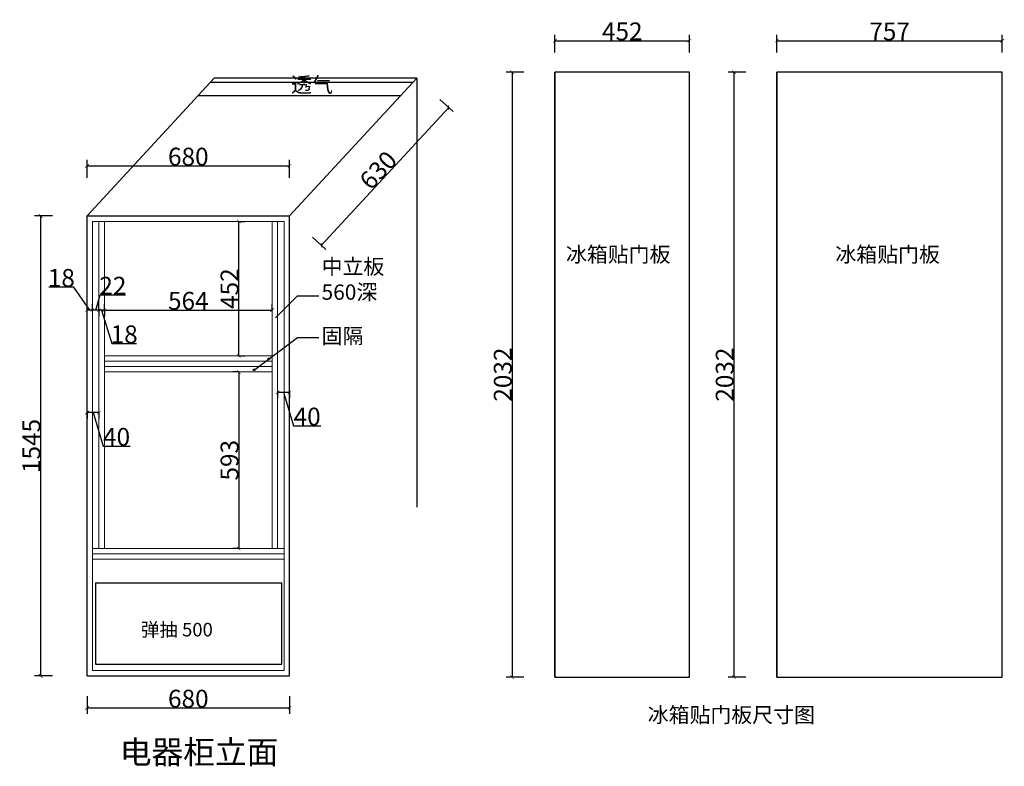
# Model space of a CAD drawing. Units: inches. Extents: x 35582 to 82395, y 3858 to 19542.
# Drawn here: x 68892 to 72199, y 16157 to 18665 of the extents above; entities that cross this region are included whole.
import ezdxf

# ---------------------------------------------------------------- set-up
doc = ezdxf.new("R2010")
doc.units = ezdxf.units.IN
doc.header["$MEASUREMENT"] = 0
doc.linetypes.add('ACAD_ISO03W100', pattern=[30, 12, -18])
for name, color, linetype in [('CABINETS', 3, 'Continuous'), ('cabinets box', 6, 'Continuous'), ('DIMS', 151, 'Continuous'), ('NOTES', 2, 'Continuous')]:
    doc.layers.add(name, color=color, linetype=linetype)
doc.layers.add('light-pen', color=201, linetype='Continuous', lineweight=13)
doc.styles.add('DS01', font='calibril.ttf')
doc.styles.get("Standard").update_dxf_attribs({"font": 'arial.ttf'})
doc.styles.add('TIMES', font='times.ttf')
doc.dimstyles.new('DS02', dxfattribs={"dimscale": 0, "dimtxt": 60, "dimasz": 12, "dimexe": 20, "dimexo": 40, "dimgap": 0.5, "dimtad": 1, "dimdec": 0, "dimzin": 0, "dimdsep": 46, "dimtxsty": 'DS01', "dimblk": 'ARCHTICK', "dimcen": 0, "dimdle": 0.6, "dimclrd": 44, "dimclre": 44, "dimadec": 0, "dimazin": 0, "dimtfac": 1, "dimtdec": 0, "dimtmove": 1, "dimatfit": 2, "dimldrblk": 'DOT', "dimfxl": 40, "dimfxlon": 1, "dimtolj": 1, "dimtzin": 0, "dimlwe": 30, "dimarcsym": 0})

# ---------------------------------------------------------------- blocks, each defined once
blk = doc.blocks.new('_ArchTick')
at = {"color": 0, "linetype": 'ByBlock', "const_width": 0.15}
blk.add_lwpolyline([(-0.5, -0.5), (0.5, 0.5)], dxfattribs=at)
blk = doc.blocks.new('*D36')
at = {"layer": 'Defpoints', "color": 0, "transparency": 16777216}
for p in [(71142, 18594.2), (70690, 18334.1), (71142, 18334.1)]:
    blk.add_point(p, dxfattribs=at)
at = {"layer": 'DIMS', "color": 44, "lineweight": -2, "transparency": 16777216}
blk.add_line((70689.4, 18594.2), (71142.6, 18594.2), dxfattribs=at)
at = {"layer": 'DIMS', "color": 44, "lineweight": 30, "transparency": 16777216}
for p, q in [((70690, 18554.2), (70690, 18614.2)), ((71142, 18554.2), (71142, 18614.2))]:
    blk.add_line(p, q, dxfattribs=at)
at = {"layer": 'DIMS', "color": 44, "lineweight": -2, "transparency": 16777216, "xscale": 12, "yscale": 12, "zscale": 12, "rotation": 180}
blk.add_blockref('_ArchTick', (70690, 18594.2), dxfattribs=at)
at = {"layer": 'DIMS', "color": 44, "lineweight": -2, "transparency": 16777216, "xscale": 12, "yscale": 12, "zscale": 12}
blk.add_blockref('_ArchTick', (71142, 18594.2), dxfattribs=at)
at = {"layer": 'DIMS', "color": 0, "transparency": 16777216, "insert": (70916, 18625.3), "char_height": 60, "attachment_point": 5, "style": 'DS01'}
blk.add_mtext('\\A1;452', dxfattribs=at)
blk = doc.blocks.new('_Dot')
at = {"color": 0, "linetype": 'ByBlock', "lineweight": -2}
blk.add_line((-0.5, 0), (-1, 0), dxfattribs=at)
at = {"color": 0, "linetype": 'ByBlock', "const_width": 0.5}
blk.add_lwpolyline([(-0.25, 0, 1), (0.25, 0, 1)], format="xyb", close=True, dxfattribs=at)
blk = doc.blocks.new('*D37')
at = {"layer": 'Defpoints', "color": 0, "transparency": 16777216}
for p in [(70734.7, 18488.4), (70545.8, 16456.4), (70734.7, 16456.4)]:
    blk.add_point(p, dxfattribs=at)
at = {"layer": 'DIMS', "color": 44, "lineweight": 30, "transparency": 16777216}
for p, q in [((70585.8, 18488.4), (70525.8, 18488.4)), ((70585.8, 16456.4), (70525.8, 16456.4))]:
    blk.add_line(p, q, dxfattribs=at)
at = {"layer": 'DIMS', "color": 44, "lineweight": -2, "transparency": 16777216}
blk.add_line((70545.8, 18489), (70545.8, 16455.8), dxfattribs=at)
at = {"layer": 'DIMS', "color": 44, "lineweight": -2, "transparency": 16777216, "xscale": 12, "yscale": 12, "zscale": 12}
for p, rotation in [((70545.8, 18488.4), 90), ((70545.8, 16456.4), 270)]:
    blk.add_blockref('_ArchTick', p, dxfattribs=dict(at, rotation=rotation))
at = {"layer": 'DIMS', "color": 0, "transparency": 16777216, "insert": (70514.7, 17472.4), "char_height": 60, "attachment_point": 5, "rotation": 90, "style": 'DS01'}
blk.add_mtext('\\A1;2032', dxfattribs=at)
blk = doc.blocks.new('*D38')
at = {"layer": 'Defpoints', "color": 0, "transparency": 16777216}
for p in [(72192.3, 18594.2), (71435.3, 18334.1), (72192.3, 18334.1)]:
    blk.add_point(p, dxfattribs=at)
at = {"layer": 'DIMS', "color": 44, "lineweight": -2, "transparency": 16777216}
blk.add_line((71434.7, 18594.2), (72192.9, 18594.2), dxfattribs=at)
at = {"layer": 'DIMS', "color": 44, "lineweight": 30, "transparency": 16777216}
for p, q in [((71435.3, 18554.2), (71435.3, 18614.2)), ((72192.3, 18554.2), (72192.3, 18614.2))]:
    blk.add_line(p, q, dxfattribs=at)
at = {"layer": 'DIMS', "color": 44, "lineweight": -2, "transparency": 16777216, "xscale": 12, "yscale": 12, "zscale": 12, "rotation": 180}
blk.add_blockref('_ArchTick', (71435.3, 18594.2), dxfattribs=at)
at = {"layer": 'DIMS', "color": 44, "lineweight": -2, "transparency": 16777216, "xscale": 12, "yscale": 12, "zscale": 12}
blk.add_blockref('_ArchTick', (72192.3, 18594.2), dxfattribs=at)
at = {"layer": 'DIMS', "color": 0, "transparency": 16777216, "insert": (71813.8, 18625), "char_height": 60, "attachment_point": 5, "style": 'DS01'}
blk.add_mtext('\\A1;757', dxfattribs=at)
blk = doc.blocks.new('*D39')
at = {"layer": 'Defpoints', "color": 0, "transparency": 16777216}
for p in [(71480, 18488.4), (71291.1, 16456.4), (71480, 16456.4)]:
    blk.add_point(p, dxfattribs=at)
at = {"layer": 'DIMS', "color": 44, "lineweight": 30, "transparency": 16777216}
for p, q in [((71331.1, 18488.4), (71271.1, 18488.4)), ((71331.1, 16456.4), (71271.1, 16456.4))]:
    blk.add_line(p, q, dxfattribs=at)
at = {"layer": 'DIMS', "color": 44, "lineweight": -2, "transparency": 16777216}
blk.add_line((71291.1, 18489), (71291.1, 16455.8), dxfattribs=at)
at = {"layer": 'DIMS', "color": 44, "lineweight": -2, "transparency": 16777216, "xscale": 12, "yscale": 12, "zscale": 12}
for p, rotation in [((71291.1, 18488.4), 90), ((71291.1, 16456.4), 270)]:
    blk.add_blockref('_ArchTick', p, dxfattribs=dict(at, rotation=rotation))
at = {"layer": 'DIMS', "color": 0, "transparency": 16777216, "insert": (71260, 17472.4), "char_height": 60, "attachment_point": 5, "rotation": 90, "style": 'DS01'}
blk.add_mtext('\\A1;2032', dxfattribs=at)
blk = doc.blocks.new('*D58')
at = {"layer": 'CABINETS', "color": 44, "lineweight": 30, "transparency": 16777216}
for p, q in [((69002.6, 18005.3), (68942.6, 18005.3)), ((69002.6, 16460.3), (68942.6, 16460.3))]:
    blk.add_line(p, q, dxfattribs=at)
at = {"layer": 'CABINETS', "color": 44, "lineweight": -2, "transparency": 16777216}
blk.add_line((68962.6, 18005.9), (68962.6, 16459.7), dxfattribs=at)
at = {"layer": 'Defpoints', "color": 0, "transparency": 16777216}
for p in [(69118.6, 18005.3), (68962.6, 16460.3), (69118.6, 16460.3)]:
    blk.add_point(p, dxfattribs=at)
at = {"layer": 'CABINETS', "color": 44, "lineweight": -2, "transparency": 16777216, "xscale": 12, "yscale": 12, "zscale": 12}
for p, rotation in [((68962.6, 18005.3), 90), ((68962.6, 16460.3), 270)]:
    blk.add_blockref('_ArchTick', p, dxfattribs=dict(at, rotation=rotation))
at = {"layer": 'CABINETS', "color": 0, "transparency": 16777216, "insert": (68931.7, 17232.8), "char_height": 60, "attachment_point": 5, "rotation": 90, "style": 'DS01'}
blk.add_mtext('\\A1;1545', dxfattribs=at)
blk = doc.blocks.new('*D59')
at = {"layer": 'CABINETS', "color": 44, "lineweight": 30, "transparency": 16777216}
for p, q in [((69118.6, 18133.4), (69118.6, 18193.4)), ((69798.6, 18133.4), (69798.6, 18193.4))]:
    blk.add_line(p, q, dxfattribs=at)
at = {"layer": 'CABINETS', "color": 44, "lineweight": -2, "transparency": 16777216}
blk.add_line((69118, 18173.4), (69799.2, 18173.4), dxfattribs=at)
at = {"layer": 'Defpoints', "color": 0, "transparency": 16777216}
for p in [(69798.6, 18173.4), (69118.6, 18005.3), (69798.6, 18005.3)]:
    blk.add_point(p, dxfattribs=at)
at = {"layer": 'CABINETS', "color": 44, "lineweight": -2, "transparency": 16777216, "xscale": 12, "yscale": 12, "zscale": 12, "rotation": 180}
blk.add_blockref('_ArchTick', (69118.6, 18173.4), dxfattribs=at)
at = {"layer": 'CABINETS', "color": 44, "lineweight": -2, "transparency": 16777216, "xscale": 12, "yscale": 12, "zscale": 12}
blk.add_blockref('_ArchTick', (69798.6, 18173.4), dxfattribs=at)
at = {"layer": 'CABINETS', "color": 0, "transparency": 16777216, "insert": (69458.6, 18204.6), "char_height": 60, "attachment_point": 5, "style": 'DS01'}
blk.add_mtext('\\A1;680', dxfattribs=at)
blk = doc.blocks.new('*D41')
at = {"layer": 'CABINETS', "color": 44, "lineweight": 30, "transparency": 16777216}
for p, q in [((69176.6, 17689.2), (69176.6, 17709.2)), ((69740.6, 17689.2), (69740.6, 17709.2))]:
    blk.add_line(p, q, dxfattribs=at)
at = {"layer": 'CABINETS', "color": 44, "lineweight": -2, "transparency": 16777216}
blk.add_line((69176, 17689.2), (69741.2, 17689.2), dxfattribs=at)
at = {"layer": 'Defpoints', "color": 0, "transparency": 16777216}
for p in [(69176.6, 17686.2), (69740.6, 17689.2), (69740.6, 17686.2)]:
    blk.add_point(p, dxfattribs=at)
at = {"layer": 'CABINETS', "color": 44, "lineweight": -2, "transparency": 16777216, "xscale": 12, "yscale": 12, "zscale": 12, "rotation": 180}
blk.add_blockref('_ArchTick', (69176.6, 17689.2), dxfattribs=at)
at = {"layer": 'CABINETS', "color": 44, "lineweight": -2, "transparency": 16777216, "xscale": 12, "yscale": 12, "zscale": 12}
blk.add_blockref('_ArchTick', (69740.6, 17689.2), dxfattribs=at)
at = {"layer": 'CABINETS', "color": 0, "transparency": 16777216, "insert": (69458.6, 17720.3), "char_height": 60, "attachment_point": 5, "style": 'DS01'}
blk.add_mtext('\\A1;564', dxfattribs=at)
blk = doc.blocks.new('*D42')
at = {"layer": 'CABINETS', "color": 44, "lineweight": -2, "transparency": 16777216}
for p, q in [((69177.2, 17689.2), (69158, 17689.2)), ((69167.6, 17689.2), (69201.4, 17576.6)), ((69201.4, 17576.6), (69285, 17576.6))]:
    blk.add_line(p, q, dxfattribs=at)
at = {"layer": 'CABINETS', "color": 44, "lineweight": 30, "transparency": 16777216}
for p, q in [((69158.6, 17689.2), (69158.6, 17669.2)), ((69176.6, 17689.2), (69176.6, 17669.2))]:
    blk.add_line(p, q, dxfattribs=at)
at = {"layer": 'Defpoints', "color": 0, "transparency": 16777216}
for p in [(69158.6, 17720.5), (69176.6, 17720.5), (69158.6, 17689.2)]:
    blk.add_point(p, dxfattribs=at)
at = {"layer": 'CABINETS', "color": 44, "lineweight": -2, "transparency": 16777216, "xscale": 12, "yscale": 12, "zscale": 12, "rotation": 180}
blk.add_blockref('_ArchTick', (69158.6, 17689.2), dxfattribs=at)
at = {"layer": 'CABINETS', "color": 44, "lineweight": -2, "transparency": 16777216, "xscale": 12, "yscale": 12, "zscale": 12}
blk.add_blockref('_ArchTick', (69176.6, 17689.2), dxfattribs=at)
at = {"layer": 'CABINETS', "color": 0, "transparency": 16777216, "insert": (69243.2, 17607.7), "char_height": 60, "attachment_point": 5, "style": 'DS01'}
blk.add_mtext('\\A1;18', dxfattribs=at)
blk = doc.blocks.new('*D43')
at = {"layer": 'CABINETS', "color": 44, "lineweight": -2, "transparency": 16777216}
for p, q in [((69147.6, 17689.2), (69162.9, 17740.3)), ((69162.9, 17740.3), (69247.7, 17740.3)), ((69159.2, 17689.2), (69136, 17689.2))]:
    blk.add_line(p, q, dxfattribs=at)
at = {"layer": 'CABINETS', "color": 44, "lineweight": 30, "transparency": 16777216}
for p, q in [((69136.6, 17689.2), (69136.6, 17709.2)), ((69158.6, 17689.2), (69158.6, 17709.2))]:
    blk.add_line(p, q, dxfattribs=at)
at = {"layer": 'Defpoints', "color": 0, "transparency": 16777216}
for p in [(69136.6, 17689.2), (69136.6, 17655.3), (69158.6, 17655.3)]:
    blk.add_point(p, dxfattribs=at)
at = {"layer": 'CABINETS', "color": 44, "lineweight": -2, "transparency": 16777216, "xscale": 12, "yscale": 12, "zscale": 12, "rotation": 180}
blk.add_blockref('_ArchTick', (69136.6, 17689.2), dxfattribs=at)
at = {"layer": 'CABINETS', "color": 44, "lineweight": -2, "transparency": 16777216, "xscale": 12, "yscale": 12, "zscale": 12}
blk.add_blockref('_ArchTick', (69158.6, 17689.2), dxfattribs=at)
at = {"layer": 'CABINETS', "color": 0, "transparency": 16777216, "insert": (69205.3, 17771), "char_height": 60, "attachment_point": 5, "style": 'DS01'}
blk.add_mtext('\\A1;22', dxfattribs=at)
blk = doc.blocks.new('*D44')
at = {"layer": 'CABINETS', "color": 44, "lineweight": -2, "transparency": 16777216}
for p, q in [((69074, 17766.1), (68990.4, 17766.1)), ((69127.6, 17689.2), (69074, 17766.1)), ((69137.2, 17689.2), (69118, 17689.2))]:
    blk.add_line(p, q, dxfattribs=at)
at = {"layer": 'CABINETS', "color": 44, "lineweight": 30, "transparency": 16777216}
for p, q in [((69118.6, 17689.2), (69118.6, 17709.2)), ((69136.6, 17689.2), (69136.6, 17709.2))]:
    blk.add_line(p, q, dxfattribs=at)
at = {"layer": 'Defpoints', "color": 0, "transparency": 16777216}
for p in [(69118.6, 17689.2), (69118.6, 17661.1), (69136.6, 17661.1)]:
    blk.add_point(p, dxfattribs=at)
at = {"layer": 'CABINETS', "color": 44, "lineweight": -2, "transparency": 16777216, "xscale": 12, "yscale": 12, "zscale": 12, "rotation": 180}
blk.add_blockref('_ArchTick', (69118.6, 17689.2), dxfattribs=at)
at = {"layer": 'CABINETS', "color": 44, "lineweight": -2, "transparency": 16777216, "xscale": 12, "yscale": 12, "zscale": 12}
blk.add_blockref('_ArchTick', (69136.6, 17689.2), dxfattribs=at)
at = {"layer": 'CABINETS', "color": 0, "transparency": 16777216, "insert": (69032.2, 17797.2), "char_height": 60, "attachment_point": 5, "style": 'DS01'}
blk.add_mtext('\\A1;18', dxfattribs=at)
blk = doc.blocks.new('*D61')
at = {"layer": 'CABINETS', "color": 44, "lineweight": -2, "transparency": 16777216}
blk.add_line((69628.1, 17534.7), (69628.1, 17987.9), dxfattribs=at)
at = {"layer": 'CABINETS', "color": 44, "lineweight": 30, "transparency": 16777216}
for p, q in [((69628.1, 17987.3), (69648.1, 17987.3)), ((69628.1, 17535.3), (69648.1, 17535.3))]:
    blk.add_line(p, q, dxfattribs=at)
at = {"layer": 'Defpoints', "color": 0, "transparency": 16777216}
for p in [(69623.3, 17987.3), (69628.1, 17987.3), (69623.3, 17535.3)]:
    blk.add_point(p, dxfattribs=at)
at = {"layer": 'CABINETS', "color": 44, "lineweight": -2, "transparency": 16777216, "xscale": 12, "yscale": 12, "zscale": 12}
for p, rotation in [((69628.1, 17987.3), 90), ((69628.1, 17535.3), 270)]:
    blk.add_blockref('_ArchTick', p, dxfattribs=dict(at, rotation=rotation))
at = {"layer": 'CABINETS', "color": 0, "transparency": 16777216, "insert": (69597, 17761.3), "char_height": 60, "attachment_point": 5, "rotation": 90, "style": 'DS01'}
blk.add_mtext('\\A1;452', dxfattribs=at)
blk = doc.blocks.new('*D62')
at = {"layer": 'CABINETS', "color": 44, "lineweight": 30, "transparency": 16777216}
for p, q in [((69628.1, 17481.3), (69608.1, 17481.3)), ((69628.1, 16888.3), (69608.1, 16888.3))]:
    blk.add_line(p, q, dxfattribs=at)
at = {"layer": 'CABINETS', "color": 44, "lineweight": -2, "transparency": 16777216}
blk.add_line((69628.1, 17481.9), (69628.1, 16887.7), dxfattribs=at)
at = {"layer": 'Defpoints', "color": 0, "transparency": 16777216}
for p in [(69666.2, 17481.3), (69628.1, 16888.3), (69666.2, 16888.3)]:
    blk.add_point(p, dxfattribs=at)
at = {"layer": 'CABINETS', "color": 44, "lineweight": -2, "transparency": 16777216, "xscale": 12, "yscale": 12, "zscale": 12}
for p, rotation in [((69628.1, 17481.3), 90), ((69628.1, 16888.3), 270)]:
    blk.add_blockref('_ArchTick', p, dxfattribs=dict(at, rotation=rotation))
at = {"layer": 'CABINETS', "color": 0, "transparency": 16777216, "insert": (69597, 17184.8), "char_height": 60, "attachment_point": 5, "rotation": 90, "style": 'DS01'}
blk.add_mtext('\\A1;593', dxfattribs=at)
blk = doc.blocks.new('*D63')
at = {"layer": 'CABINETS', "color": 44, "lineweight": 30, "transparency": 16777216}
for p, q in [((70303.5, 18396.6), (70347.6, 18355.9)), ((69876.1, 17933.7), (69920.2, 17893))]:
    blk.add_line(p, q, dxfattribs=at)
at = {"layer": 'CABINETS', "color": 44, "lineweight": -2, "transparency": 16777216}
blk.add_line((69905.1, 17906.2), (70333.3, 18369.9), dxfattribs=at)
at = {"layer": 'Defpoints', "color": 0, "transparency": 16777216}
for p in [(70226, 18468.2), (70332.9, 18369.4), (69798.6, 18005.3)]:
    blk.add_point(p, dxfattribs=at)
at = {"layer": 'CABINETS', "color": 44, "lineweight": -2, "transparency": 16777216, "xscale": 12, "yscale": 12, "zscale": 12}
for p, rotation in [((70332.9, 18369.4), 47.27981082225027), ((69905.5, 17906.6), 227.2798108222502)]:
    blk.add_blockref('_ArchTick', p, dxfattribs=dict(at, rotation=rotation))
at = {"layer": 'CABINETS', "color": 0, "transparency": 16777216, "insert": (70096.3, 18159.2), "char_height": 60, "attachment_point": 5, "rotation": 47.2798, "style": 'DS01'}
blk.add_mtext('\\A1;630', dxfattribs=at)
blk = doc.blocks.new('*D65')
at = {"layer": 'CABINETS', "color": 44, "lineweight": 30, "transparency": 16777216}
for p, q in [((69118.6, 16392.8), (69118.6, 16332.8)), ((69798.6, 16392.8), (69798.6, 16332.8))]:
    blk.add_line(p, q, dxfattribs=at)
at = {"layer": 'CABINETS', "color": 44, "lineweight": -2, "transparency": 16777216}
blk.add_line((69118, 16352.8), (69799.2, 16352.8), dxfattribs=at)
at = {"layer": 'Defpoints', "color": 0, "transparency": 16777216}
for p in [(69118.6, 16460.3), (69798.6, 16460.3), (69798.6, 16352.8)]:
    blk.add_point(p, dxfattribs=at)
at = {"layer": 'CABINETS', "color": 44, "lineweight": -2, "transparency": 16777216, "xscale": 12, "yscale": 12, "zscale": 12, "rotation": 180}
blk.add_blockref('_ArchTick', (69118.6, 16352.8), dxfattribs=at)
at = {"layer": 'CABINETS', "color": 44, "lineweight": -2, "transparency": 16777216, "xscale": 12, "yscale": 12, "zscale": 12}
blk.add_blockref('_ArchTick', (69798.6, 16352.8), dxfattribs=at)
at = {"layer": 'CABINETS', "color": 0, "transparency": 16777216, "insert": (69458.6, 16383.9), "char_height": 60, "attachment_point": 5, "style": 'DS01'}
blk.add_mtext('\\A1;680', dxfattribs=at)
blk = doc.blocks.new('*D202')
at = {"color": 44, "lineweight": -2, "transparency": 16777216}
for p, q in [((69758, 17413), (69799.2, 17413)), ((69778.6, 17413), (69812.4, 17300.3)), ((69812.4, 17300.3), (69903.1, 17300.3))]:
    blk.add_line(p, q, dxfattribs=at)
at = {"color": 44, "lineweight": 30, "transparency": 16777216}
for p, q in [((69758.6, 17413), (69758.6, 17393)), ((69798.6, 17413), (69798.6, 17393))]:
    blk.add_line(p, q, dxfattribs=at)
at = {"layer": 'Defpoints', "color": 0, "transparency": 16777216}
for p in [(69758.6, 17437.8), (69798.6, 17437.8), (69798.6, 17413)]:
    blk.add_point(p, dxfattribs=at)
at = {"color": 44, "lineweight": -2, "transparency": 16777216, "xscale": 12, "yscale": 12, "zscale": 12, "rotation": 180}
blk.add_blockref('_ArchTick', (69758.6, 17413), dxfattribs=at)
at = {"color": 44, "lineweight": -2, "transparency": 16777216, "xscale": 12, "yscale": 12, "zscale": 12}
blk.add_blockref('_ArchTick', (69798.6, 17413), dxfattribs=at)
at = {"color": 0, "transparency": 16777216, "insert": (69857.7, 17331.5), "char_height": 60, "attachment_point": 5, "style": 'DS01'}
blk.add_mtext('\\A1;40', dxfattribs=at)
blk = doc.blocks.new('*D203')
at = {"color": 44, "lineweight": -2, "transparency": 16777216}
for p, q in [((69159.2, 17345), (69118, 17345)), ((69138.6, 17345), (69172.4, 17232.3)), ((69172.4, 17232.3), (69263.1, 17232.3))]:
    blk.add_line(p, q, dxfattribs=at)
at = {"color": 44, "lineweight": 30, "transparency": 16777216}
for p, q in [((69118.6, 17345), (69118.6, 17325)), ((69158.6, 17345), (69158.6, 17325))]:
    blk.add_line(p, q, dxfattribs=at)
at = {"layer": 'Defpoints', "color": 0, "transparency": 16777216}
for p in [(69118.6, 17368.5), (69158.6, 17368.5), (69118.6, 17345)]:
    blk.add_point(p, dxfattribs=at)
at = {"color": 44, "lineweight": -2, "transparency": 16777216, "xscale": 12, "yscale": 12, "zscale": 12, "rotation": 180}
blk.add_blockref('_ArchTick', (69118.6, 17345), dxfattribs=at)
at = {"color": 44, "lineweight": -2, "transparency": 16777216, "xscale": 12, "yscale": 12, "zscale": 12}
blk.add_blockref('_ArchTick', (69158.6, 17345), dxfattribs=at)
at = {"color": 0, "transparency": 16777216, "insert": (69217.7, 17263.5), "char_height": 60, "attachment_point": 5, "style": 'DS01'}
blk.add_mtext('\\A1;40', dxfattribs=at)

msp = doc.modelspace()

# ---------------------------------------------------------------- linework, layer by layer
at = {"layer": 'CABINETS'}
for p, q in [((70690.027, 16456.4248), (70690.027, 18488.4248)), ((71142.027, 16456.4248), (71142.027, 18488.4248)), ((71435.3393, 16456.4248), (71435.3393, 18488.4248)), ((72192.3393, 16456.4248), (72192.3393, 18488.4248)), ((69118.5755, 18005.3231), (69545.9792, 18468.1687)), ((70212.6584, 18453.7432), (69532.6584, 18453.7432)), ((70225.9792, 18468.1687), (69545.9792, 18468.1687)), ((69798.5755, 18005.3231), (70225.9792, 18468.1687)), ((70225.9792, 18468.1687), (70225.9792, 17027.6021)), ((70171.2571, 18408.9088), (69491.2571, 18408.9088)), ((69118.5755, 18005.3231), (69798.5755, 18005.3231)), ((69118.5755, 16460.3231), (69118.5755, 18005.3231)), ((69798.5755, 16460.3231), (69798.5755, 18005.3231)), ((69118.5755, 16460.3231), (69798.5755, 16460.3231))]:
    msp.add_line(p, q, dxfattribs=at)
for points in [[(70690.027, 16456.4248), (71142.027, 16456.4248), (71142.027, 18488.4248), (70690.027, 18488.4248)], [(71435.3393, 16456.4248), (72192.3393, 16456.4248), (72192.3393, 18488.4248), (71435.3393, 18488.4248)]]:
    msp.add_lwpolyline(points, close=True, dxfattribs=at)
for points in [[(69751.3884, 17663.5117), (69825.5722, 17737.6432), (69897.45, 17737.6432)], [(69681.9179, 17490.1793), (69825.5722, 17597.5069), (69897.45, 17597.5069)]]:
    msp.add_lwpolyline(points, dxfattribs=at)
for centre in [(69729.2304, 17525.5276), (69679.7379, 17488.5506)]:
    msp.add_circle(centre, 2.7212, dxfattribs=at)
at = {"layer": 'DIMS'}
msp.add_lwpolyline([(69146.5919, 16499.4452), (69773.1907, 16499.4452), (69773.1907, 16771.9408), (69146.5919, 16771.9408)], close=True, dxfattribs=at)
at = {"layer": 'light-pen'}
for p, q in [((69158.5755, 17987.3231), (69158.5755, 16888.3231)), ((69176.5755, 17987.3231), (69176.5755, 16888.3231)), ((69740.5755, 17987.3231), (69740.5755, 16888.3231)), ((69758.5755, 17987.3231), (69758.5755, 16888.3231)), ((69740.5755, 17535.3231), (69176.5755, 17535.3231)), ((69740.5755, 17517.3231), (69176.5755, 17517.3231)), ((69740.5755, 17499.3231), (69176.5755, 17499.3231)), ((69740.5755, 17481.3231), (69176.5755, 17481.3231)), ((69780.5755, 16888.3231), (69136.5755, 16888.3231)), ((69780.5755, 16870.3231), (69136.5755, 16870.3231)), ((69780.5755, 16852.3231), (69136.5755, 16852.3231))]:
    msp.add_line(p, q, dxfattribs=at)
msp.add_lwpolyline([(69136.5755, 16478.3231), (69780.5755, 16478.3231), (69780.5755, 17987.3231), (69136.5755, 17987.3231)], close=True, dxfattribs=at)

# ---------------------------------------------------------------- texts
at = {"color": 1, "insert": (69285.6065, 16638.6067), "char_height": 45.5, "attachment_point": 1}
msp.add_mtext_dynamic_manual_height_columns('{\\fSimSun|b0|i0|c134|p54;\\C7; 弹抽 500}', width=4134.506161, gutter_width=1.3, heights=[302.53], dxfattribs=at)
at = {"layer": 'cabinets box', "insert": (69760.6506, 16243.4405), "char_height": 78, "attachment_point": 3}
msp.add_mtext_dynamic_manual_height_columns('{\\fSimSun|b0|i0|c134|p54;\\C7;    电器柜立面}', width=4134.506161, gutter_width=1.3, heights=[304.2532], dxfattribs=at)
at = {"layer": 'NOTES', "linetype": 'ACAD_ISO03W100', "char_height": 51.45, "attachment_point": 1, "style": 'TIMES'}
for s, gutter_width, heights, insert in [('\\P{\\fSimSun|b0|i0|c134|p54;透气}', 0, [611.9507], (69803.6042, 18557.5839)), ('\\P{\\fSimSun|b0|i0|c134|p54;冰箱贴门板}', 1, [442.8658], (70726.84, 17987.631)), ('\\P{\\fSimSun|b0|i0|c134|p54;冰箱贴门板}', 1, [442.8658], (71631.5461, 17987.631)), ('\\P{\\fSimSun|b0|i0|c134|p54;中立板\\P560深}', 0, [611.9507], (69906.2166, 17946.898)), ('\\P{\\fSimSun|b0|i0|c134|p54;固隔}', 0, [611.9507], (69906.2166, 17714.0458)), ('\\P{\\fSimSun|b0|i0|c134|p54;冰箱贴门板尺寸图}', 1, [442.8658], (71001.3897, 16441.0662))]:
    msp.add_mtext_dynamic_manual_height_columns(s, width=881.410177, gutter_width=gutter_width, heights=heights, dxfattribs=dict(at, insert=insert))

# ---------------------------------------------------------------- dimensions: what is measured, and where the dimension line sits
for base, p1, p2, picture, middle in [((69798.5755, 17413), (69758.5755, 17437.8231), (69798.5755, 17437.8231), '*D202', (69812.8821, 17331.4577)), ((69118.5755, 17345), (69158.5755, 17368.5), (69118.5755, 17368.5), '*D203', (69172.8821, 17263.4577))]:
    dim = msp.add_linear_dim(base=base, p1=p1, p2=p2, dimstyle='DS02', override={"dimscale": 1, "dimpost": '\\X', "dimfxl": 80})
    dim.commit()
    dim.dimension.update_dxf_attribs({"geometry": picture, "text_midpoint": middle})
at = {"layer": 'CABINETS'}
dim = msp.add_aligned_dim(p1=(69798.5755, 18005.3231), p2=(70225.9792, 18468.1687), distance=-145.52, dimstyle='DS02', override={"dimscale": 1, "dimpost": '\\X'}, dxfattribs=at)
dim.commit()
dim.dimension.update_dxf_attribs({"geometry": '*D63', "text_midpoint": (70096.3051, 18159.1525)})
for base, p1, p2, picture, middle in [((69798.5755, 18173.4163), (69118.5755, 18005.3231), (69798.5755, 18005.3231), '*D59', (69458.5755, 18204.5624)), ((69136.5755, 17689.248), (69158.5755, 17655.2731), (69136.5755, 17655.2731), '*D43', (69163.3767, 17771.0057)), ((69740.5755, 17689.248), (69176.5755, 17686.1699), (69740.5755, 17686.1699), '*D41', (69458.5755, 17720.348)), ((69158.5755, 17689.248), (69176.5755, 17720.539), (69158.5755, 17720.539), '*D42', (69201.8821, 17607.7057)), ((69798.5755, 16352.7956), (69118.5755, 16460.3231), (69798.5755, 16460.3231), '*D65', (69458.5755, 16383.9417))]:
    dim = msp.add_linear_dim(base=base, p1=p1, p2=p2, dimstyle='DS02', override={"dimscale": 1, "dimpost": '\\X'}, dxfattribs=at)
    dim.commit()
    dim.dimension.update_dxf_attribs({"geometry": picture, "text_midpoint": middle})
for base, p1, p2, picture, middle in [((68962.6348, 16460.3231), (69118.5755, 18005.3231), (69118.5755, 16460.3231), '*D58', (68931.6964, 17232.8231)), ((69628.1179, 17987.3231), (69623.3321, 17535.3231), (69623.3321, 17987.3231), '*D61', (69596.9717, 17761.3231)), ((69628.1179, 16888.3231), (69666.1797, 17481.3231), (69666.1797, 16888.3231), '*D62', (69596.9717, 17184.8231))]:
    dim = msp.add_linear_dim(base=base, p1=p1, p2=p2, angle=90, dimstyle='DS02', override={"dimscale": 1, "dimpost": '\\X'}, dxfattribs=at)
    dim.commit()
    dim.dimension.update_dxf_attribs({"geometry": picture, "text_midpoint": middle})
dim = msp.add_linear_dim(base=(69118.5755, 17689.248), p1=(69136.5755, 17661.1273), p2=(69118.5755, 17661.1273), dimstyle='DS02', override={"dimscale": 1, "dimpost": '\\X'}, dxfattribs=at)
dim.commit()
dim.dimension.update_dxf_attribs({"geometry": '*D44', "text_midpoint": (69073.5456, 17766.0525), "dimtype": 128})
at = {"layer": 'DIMS'}
for base, p1, p2, picture, middle in [((71142.027, 18594.1568), (70690.027, 18334.1308), (71142.027, 18334.1308), '*D36', (70916.027, 18625.3029)), ((72192.3393, 18594.1568), (71435.3393, 18334.1308), (72192.3393, 18334.1308), '*D38', (71813.8393, 18625.0491))]:
    dim = msp.add_linear_dim(base=base, p1=p1, p2=p2, dimstyle='DS02', override={"dimscale": 1, "dimpost": '\\X'}, dxfattribs=at)
    dim.commit()
    dim.dimension.update_dxf_attribs({"geometry": picture, "text_midpoint": middle})
for base, p1, p2, picture, middle in [((70545.813, 16456.4248), (70734.7372, 18488.4248), (70734.7372, 16456.4248), '*D37', (70514.6668, 17472.4248)), ((71291.1253, 16456.4248), (71480.0494, 18488.4248), (71480.0494, 16456.4248), '*D39', (71259.9791, 17472.4248))]:
    dim = msp.add_linear_dim(base=base, p1=p1, p2=p2, angle=90, dimstyle='DS02', override={"dimscale": 1, "dimpost": '\\X'}, dxfattribs=at)
    dim.commit()
    dim.dimension.update_dxf_attribs({"geometry": picture, "text_midpoint": middle})

doc.saveas('drawing.dxf')
